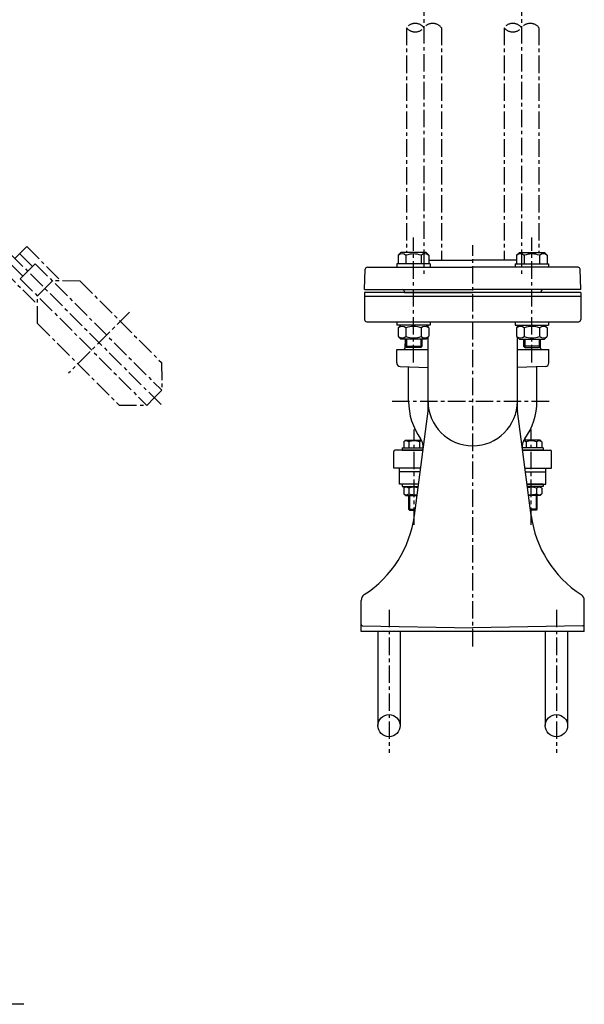
# Model space of a CAD drawing. Units: millimetres. Extents: x 38 to 2625, y 15 to 1241.
# Drawn here: x 2182 to 2587, y 124 to 829 of the extents above; entities that cross this region are included whole.
import ezdxf

# ---------------------------------------------------------------- set-up
doc = ezdxf.new("R2010")
doc.units = ezdxf.units.MM
doc.linetypes.add('CENTER', pattern=[2, 1.25, -0.25, 0.25, -0.25])
for name, color, linetype in [('Osy', 1, 'CENTER'), ('Silná', 7, 'Continuous'), ('Tenká', 4, 'Continuous')]:
    doc.layers.add(name, color=color, linetype=linetype)

msp = doc.modelspace()

# ---------------------------------------------------------------- linework, layer by layer
at = {"layer": 'Osy', "ltscale": 10}
for p, q in [((2471.73, 1224.82), (2471.73, 644.89)), ((2541.73, 1224.82), (2541.73, 644.89)), ((2459.23, 823.73), (2459.23, 662.53)), ((2484.23, 823.73), (2484.23, 657.03)), ((2529.23, 823.73), (2529.23, 657.03)), ((2554.23, 823.73), (2554.23, 662.53)), ((2147.18, 689.71), (2285.05, 551.84)), ((2464.3, 583.84), (2464.3, 673.25)), ((2549.15, 583.84), (2549.15, 673.25)), ((2186.98, 666.82), (2178.52, 658.37)), ((2186.98, 666.82), (2211.57, 642.22)), ((2506.73, 380.32), (2506.73, 667.75)), ((2191.2, 652.6), (2181.98, 661.82)), ((2170.07, 649.91), (2194.66, 625.32)), ((2184.29, 645.68), (2175.06, 654.91)), ((2193.13, 654.52), (2187.75, 649.14)), ((2193.13, 654.52), (2283.82, 563.83)), ((2182.37, 643.76), (2187.75, 649.14)), ((2182.37, 643.76), (2273.06, 553.07)), ((2200, 636.89), (2205.38, 642.27)), ((2225.21, 642.12), (2205.38, 642.27)), ((2200, 636.89), (2194.62, 631.51)), ((2225.21, 642.12), (2283.67, 583.66)), ((2194.77, 611.68), (2194.62, 631.51)), ((2260.69, 619.86), (2217.03, 576.2)), ((2194.77, 611.68), (2253.23, 553.22)), ((2283.67, 583.66), (2283.82, 563.83)), ((2278.44, 558.45), (2273.06, 553.07)), ((2278.44, 558.45), (2283.82, 563.83)), ((2253.23, 553.22), (2273.06, 553.07)), ((2448.94, 556.03), (2563.44, 556.03)), ((2464.73, 467.32), (2464.73, 535.82)), ((2548.73, 467.32), (2548.73, 535.82)), ((2446.73, 406.57), (2446.73, 303.98)), ((2566.73, 406.57), (2566.73, 303.98)), ((2184.93, 123.79), (1581.5, 123.79))]:
    msp.add_line(p, q, dxfattribs=at)
for centre, start, end in [((2465.48, 818.76), 38.49026, 141.50974), ((2477.98, 818.76), 38.49026, 141.50974), ((2535.48, 818.76), 38.49026, 141.50974), ((2547.98, 818.76), 38.49026, 141.50974), ((2465.48, 828.7), 218.49026, 321.50974), ((2535.48, 828.7), 218.49026, 321.50974)]:
    msp.add_arc(centre, 7.99, start, end, dxfattribs=at)
at = {"layer": 'Silná'}
for p, q in [((2455.3, 662.53), (2453.35, 660.58)), ((2453.35, 660.58), (2453.35, 654.53)), ((2473.3, 662.53), (2455.3, 662.53)), ((2458.83, 660.58), (2458.83, 654.53)), ((2469.78, 660.58), (2469.78, 654.53)), ((2473.3, 662.53), (2475.25, 660.58)), ((2475.25, 660.58), (2475.25, 654.53)), ((2475.25, 657.03), (2506.73, 657.03)), ((2538.2, 657.03), (2506.73, 657.03)), ((2540.15, 662.53), (2538.2, 660.58)), ((2538.2, 660.58), (2538.2, 654.53)), ((2540.15, 662.53), (2558.15, 662.53)), ((2543.68, 660.58), (2543.68, 654.53)), ((2554.63, 660.58), (2554.63, 654.53)), ((2558.15, 662.53), (2560.1, 660.58)), ((2560.1, 660.58), (2560.1, 654.53)), ((2429.23, 636.03), (2429.74, 650.58)), ((2431.23, 652.03), (2506.73, 652.03)), ((2452.3, 654.53), (2452.3, 652.03)), ((2476.3, 654.53), (2452.3, 654.53)), ((2475.25, 654.53), (2453.35, 654.53)), ((2476.3, 654.53), (2476.3, 652.03)), ((2582.22, 652.03), (2506.73, 652.03)), ((2537.15, 654.53), (2537.15, 652.03)), ((2537.15, 654.53), (2561.15, 654.53)), ((2538.2, 654.53), (2560.1, 654.53)), ((2561.15, 654.53), (2561.15, 652.03)), ((2584.23, 636.03), (2583.72, 650.58)), ((2429.23, 636.03), (2506.73, 636.03)), ((2584.23, 636.03), (2506.73, 636.03)), ((2429.23, 634.03), (2429.23, 631.03)), ((2432.98, 634.03), (2429.23, 634.03)), ((2429.23, 631.16), (2429.36, 631.03)), ((2429.23, 631.03), (2429.23, 614.53)), ((2584.23, 631.03), (2429.23, 631.03)), ((2584.23, 631.03), (2429.23, 631.03)), ((2461.98, 634.03), (2432.98, 634.03)), ((2457.73, 634.03), (2457.71, 634.58)), ((2457.73, 634.03), (2506.73, 634.03)), ((2467.98, 634.03), (2461.98, 634.03)), ((2543.98, 634.03), (2467.98, 634.03)), ((2555.73, 634.03), (2506.73, 634.03)), ((2549.98, 634.03), (2543.98, 634.03)), ((2578.98, 634.03), (2549.98, 634.03)), ((2555.73, 634.03), (2555.75, 634.58)), ((2584.23, 634.03), (2578.98, 634.03)), ((2584.23, 634.03), (2584.23, 631.03)), ((2584.23, 631.03), (2584.23, 614.53)), ((2430.73, 613.03), (2552.73, 613.03)), ((2452.3, 613.03), (2452.3, 610.53)), ((2476.3, 610.53), (2452.3, 610.53)), ((2455.3, 610.53), (2453.35, 608.58)), ((2453.35, 608.58), (2453.35, 602.53)), ((2473.3, 610.53), (2455.3, 610.53)), ((2458.83, 608.58), (2458.83, 602.53)), ((2469.78, 608.58), (2469.78, 602.53)), ((2473.3, 610.53), (2475.25, 608.58)), ((2474.73, 609.1), (2474.73, 610.53)), ((2475.25, 608.58), (2475.25, 602.53)), ((2476.3, 613.03), (2476.3, 610.53)), ((2537.15, 613.03), (2537.15, 610.53)), ((2537.15, 610.53), (2561.15, 610.53)), ((2540.15, 610.53), (2538.2, 608.58)), ((2538.2, 608.58), (2538.2, 602.53)), ((2538.73, 609.1), (2538.73, 610.53)), ((2540.15, 610.53), (2558.15, 610.53)), ((2543.68, 608.58), (2543.68, 602.53)), ((2552.73, 613.03), (2582.73, 613.03)), ((2554.63, 608.58), (2554.63, 602.53)), ((2558.15, 610.53), (2560.1, 608.58)), ((2560.1, 608.58), (2560.1, 602.53)), ((2561.15, 613.03), (2561.15, 610.53)), ((2455.3, 600.53), (2453.35, 602.48)), ((2473.3, 600.53), (2455.3, 600.53)), ((2458.3, 600.53), (2458.3, 595.41)), ((2470.3, 600.53), (2470.3, 595.41)), ((2473.3, 600.53), (2475.25, 602.48)), ((2474.73, 549.13), (2474.73, 601.96)), ((2540.15, 600.53), (2538.2, 602.48)), ((2538.73, 549.13), (2538.73, 601.96)), ((2540.15, 600.53), (2558.15, 600.53)), ((2543.15, 600.53), (2543.15, 595.41)), ((2555.15, 600.53), (2555.15, 595.41)), ((2558.15, 600.53), (2560.1, 602.48)), ((2452.23, 583.44), (2452.23, 593.03)), ((2452.23, 593.03), (2474.73, 593.03)), ((2458.24, 594.01), (2458.3, 597.25)), ((2459.18, 594.53), (2458.3, 595.41)), ((2458.3, 595.41), (2470.3, 595.41)), ((2469.43, 594.53), (2459.18, 594.53)), ((2469.43, 594.53), (2459.18, 594.53)), ((2470.3, 595.41), (2469.43, 594.53)), ((2538.73, 593.03), (2561.23, 593.03)), ((2543.15, 595.41), (2544.03, 594.53)), ((2555.15, 595.41), (2543.15, 595.41)), ((2544.03, 594.53), (2554.28, 594.53)), ((2554.28, 594.53), (2555.15, 595.41)), ((2555.21, 594.01), (2555.15, 597.25)), ((2561.23, 583.44), (2561.23, 593.03)), ((2454.64, 580.95), (2474.73, 580.25)), ((2460.73, 556.03), (2460.73, 580.73)), ((2558.81, 580.95), (2538.73, 580.25)), ((2552.73, 556.03), (2552.73, 580.73)), ((2464.88, 474.19), (2474.71, 548.81)), ((2548.57, 474.19), (2538.75, 548.81)), ((2456.23, 522.63), (2456.23, 521.03)), ((2456.23, 522.63), (2471.24, 522.63)), ((2458.43, 528.13), (2457.23, 526.93)), ((2457.23, 526.93), (2457.23, 522.63)), ((2457.23, 522.63), (2471.24, 522.63)), ((2458.43, 528.13), (2470.04, 528.13)), ((2460.98, 526.93), (2460.98, 522.63)), ((2468.48, 526.93), (2468.48, 522.63)), ((2557.23, 522.63), (2542.21, 522.63)), ((2556.23, 522.63), (2542.21, 522.63)), ((2555.03, 528.13), (2543.42, 528.13)), ((2544.98, 526.93), (2544.98, 522.63)), ((2552.48, 526.93), (2552.48, 522.63)), ((2555.03, 528.13), (2556.23, 526.93)), ((2556.23, 526.93), (2556.23, 522.63)), ((2557.23, 522.63), (2557.23, 521.03)), ((2450.23, 508.03), (2450.23, 520.03)), ((2471.05, 521.03), (2451.23, 521.03)), ((2456.23, 521.03), (2471.05, 521.03)), ((2557.23, 521.03), (2542.41, 521.03)), ((2542.41, 521.03), (2562.23, 521.03)), ((2563.23, 508.03), (2563.23, 520.03)), ((2469.34, 508.03), (2450.23, 508.03)), ((2454.23, 505.53), (2454.23, 508.03)), ((2454.23, 496.53), (2454.23, 505.53)), ((2469.01, 505.53), (2454.23, 505.53)), ((2544.12, 508.03), (2563.23, 508.03)), ((2544.45, 505.53), (2559.23, 505.53)), ((2559.23, 505.53), (2559.23, 508.03)), ((2559.23, 496.53), (2559.23, 505.53)), ((2467.82, 496.53), (2454.23, 496.53)), ((2456.23, 496.53), (2456.23, 494.93)), ((2456.23, 494.93), (2467.61, 494.93)), ((2458.43, 494.93), (2457.23, 493.73)), ((2458.43, 494.93), (2467.61, 494.93)), ((2557.23, 496.53), (2545.63, 496.53)), ((2545.63, 496.53), (2559.23, 496.53)), ((2557.23, 494.93), (2545.84, 494.93)), ((2555.03, 494.93), (2545.84, 494.93)), ((2555.03, 494.93), (2556.23, 493.73)), ((2557.23, 496.53), (2557.23, 494.93)), ((2457.23, 493.73), (2457.23, 489.63)), ((2458.43, 488.43), (2457.23, 489.63)), ((2458.43, 488.43), (2466.76, 488.43)), ((2460.73, 488.43), (2460.73, 478.66)), ((2460.98, 493.73), (2460.98, 489.63)), ((2555.03, 488.43), (2546.7, 488.43)), ((2552.48, 493.73), (2552.48, 489.63)), ((2552.73, 488.43), (2552.73, 478.66)), ((2555.03, 488.43), (2556.23, 489.63)), ((2556.23, 493.73), (2556.23, 489.63)), ((2460.73, 478.66), (2461.35, 478.03)), ((2460.73, 478.66), (2465.47, 478.66)), ((2461.35, 478.03), (2465.39, 478.03)), ((2552.73, 478.66), (2547.98, 478.66)), ((2552.1, 478.03), (2548.07, 478.03)), ((2552.73, 478.66), (2552.1, 478.03)), ((2426.73, 391.03), (2426.73, 413.26)), ((2586.73, 391.03), (2586.73, 413.26)), ((2586.73, 391.03), (2426.73, 391.03)), ((2427.71, 395.01), (2506.73, 393.63)), ((2438.73, 391.03), (2438.73, 323.51)), ((2454.73, 391.03), (2454.73, 323.51)), ((2585.75, 395.01), (2506.73, 393.63)), ((2558.73, 391.03), (2558.73, 323.51)), ((2574.73, 391.03), (2574.73, 323.51))]:
    msp.add_line(p, q, dxfattribs=at)
for centre in [(2446.73, 323.51), (2566.73, 323.51)]:
    msp.add_circle(centre, 8, dxfattribs=at)
for centre, radius, start, end in [((2456.09, 657.33), 4.25, 49.86583, 130.13417), ((2464.3, 646.09), 15.49, 69.29823, 110.70177), ((2472.51, 657.33), 4.25, 49.86583, 130.13417), ((2540.94, 657.33), 4.25, 49.86583, 130.13417), ((2549.15, 646.09), 15.49, 69.29823, 110.70177), ((2557.37, 657.33), 4.25, 49.86583, 130.13417), ((2431.23, 650.53), 1.5, 90, 178), ((2582.22, 650.53), 1.5, 2, 90), ((2456.21, 634.53), 1.5, 2, 90), ((2557.25, 634.53), 1.5, 90, 178), ((2430.73, 614.53), 1.5, 180, 270), ((2582.73, 614.53), 1.5, 270, 0), ((2456.09, 605.33), 4.25, 49.86583, 130.13417), ((2464.3, 594.09), 15.49, 69.29823, 110.70177), ((2472.51, 605.33), 4.25, 49.86583, 130.13417), ((2540.94, 605.33), 4.25, 49.86583, 130.13417), ((2549.15, 594.09), 15.49, 69.29823, 110.70177), ((2557.37, 605.33), 4.25, 49.86583, 130.13417), ((2456.09, 605.73), 4.25, 229.86583, 310.13417), ((2464.3, 616.97), 15.49, 249.29823, 290.70177), ((2472.51, 605.73), 4.25, 229.86583, 310.13417), ((2540.94, 605.73), 4.25, 229.86583, 310.13417), ((2549.15, 616.97), 15.49, 249.29823, 290.70177), ((2557.37, 605.73), 4.25, 229.86583, 310.13417), ((2457.24, 594.03), 1, 270, 359), ((2556.21, 594.03), 1, 181, 270), ((2454.73, 583.44), 2.5, 180, 268), ((2558.73, 583.44), 2.5, 272, 0), ((2506.73, 556.03), 46, 180, 215.72703), ((2506.73, 556.03), 32, 180, 0), ((2506.73, 556.03), 46, 324.27298, 0), ((2472.23, 549.13), 2.5, 352.5, 0), ((2541.23, 549.13), 2.5, 180, 187.5), ((2459.1, 524.3), 3.23, 54.51066, 125.48934), ((2464.73, 515.51), 12.02, 71.81945, 108.18055), ((2460.98, 526.93), 3.177643715330325e-14, 270, 306.36111), ((2470.35, 524.3), 3.23, 90.19467, 125.48934), ((2461.27, 523.33), 10, 352.5, 35.72664), ((2552.19, 523.33), 10, 144.27336, 187.5), ((2543.1, 524.3), 3.23, 54.51066, 89.80533), ((2548.73, 515.51), 12.02, 71.81945, 108.18055), ((2554.35, 524.3), 3.23, 54.51066, 125.48934), ((2552.48, 526.93), 3.177643715330325e-14, 233.63889, 270), ((2451.23, 520.03), 1, 90, 180), ((2562.23, 520.03), 1, 0, 90), ((2459.1, 491.1), 3.23, 54.51066, 125.48934), ((2464.73, 482.31), 12.02, 76.70252, 108.18055), ((2548.73, 482.31), 12.02, 71.81945, 103.29748), ((2554.35, 491.1), 3.23, 54.51066, 125.48934), ((2459.1, 492.26), 3.23, 234.51066, 305.48934), ((2460.98, 493.73), 3.177643715330325e-14, 270, 306.36111), ((2460.98, 489.63), 3.177643715330325e-14, 53.63889, 90), ((2464.73, 501.05), 12.02, 251.81945, 280.22843), ((2548.73, 501.05), 12.02, 259.77157, 288.18055), ((2552.48, 493.73), 3.177643715330325e-14, 233.63889, 270), ((2554.35, 492.26), 3.23, 234.51066, 305.48934), ((2552.48, 489.63), 3.177643715330325e-14, 90, 126.36111), ((2385.57, 484.63), 80, 302.89266, 352.5), ((2627.89, 484.63), 80, 187.5, 237.10734), ((2431.73, 413.26), 5, 122.89266, 180), ((2581.73, 413.26), 5, 0, 57.10734), ((2427.73, 396.01), 1, 180, 269), ((2585.73, 396.01), 1, 271, 0)]:
    msp.add_arc(centre, radius, start, end, dxfattribs=at)
at = {"layer": 'Tenká'}
for p, q in [((2459.18, 600.53), (2459.18, 594.53)), ((2469.43, 600.53), (2469.43, 594.53)), ((2544.03, 600.53), (2544.03, 594.53)), ((2554.28, 600.53), (2554.28, 594.53)), ((2461.35, 488.43), (2461.35, 478.03)), ((2552.1, 488.43), (2552.1, 478.03))]:
    msp.add_line(p, q, dxfattribs=at)

doc.saveas('drawing.dxf')
